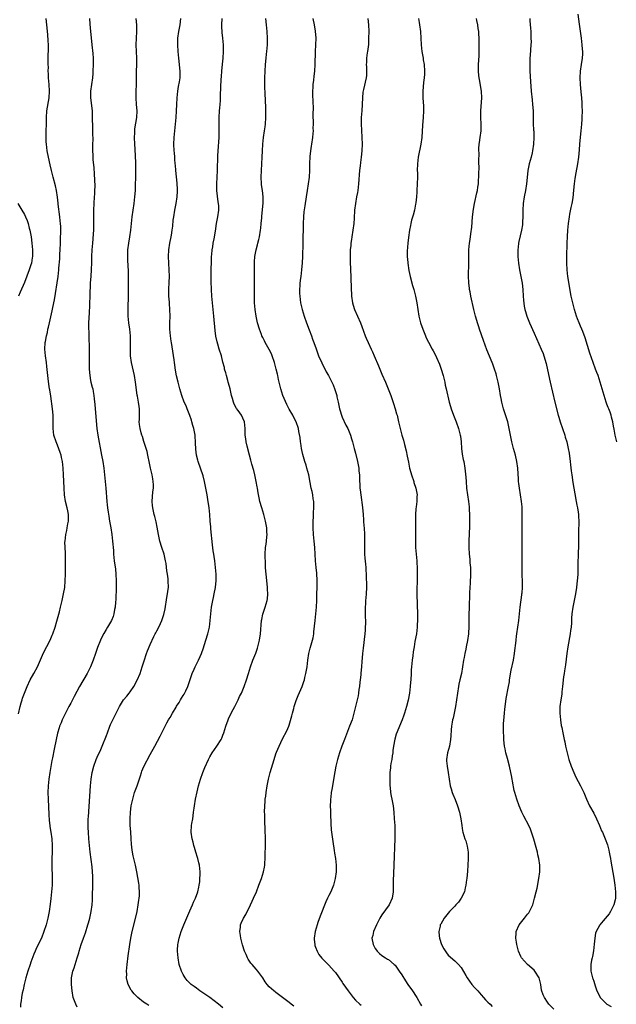
# Model space of a CAD drawing. Units: inches. Extents: x 2626201 to 2628000, y 1437000 to 1440000.
# Drawn here: x 2626824 to 2627004, y 1439171 to 1439469 of the extents above; entities that cross this region are included whole.
import ezdxf

# ---------------------------------------------------------------- set-up
doc = ezdxf.new("R2010")
doc.units = ezdxf.units.IN
doc.header["$MEASUREMENT"] = 0
doc.layers.add('LD26251437_10ft', color=100, linetype='Continuous')

msp = doc.modelspace()

# ---------------------------------------------------------------- linework, layer by layer
at = {"layer": 'LD26251437_10ft'}
for points, elevation in [([(2626823.25, 1439258.75), (2626823.76, 1439261), (2626824.06, 1439262.06), (2626824.3, 1439263), (2626824.46, 1439263.54), (2626825, 1439265), (2626825.81, 1439267), (2626826.8, 1439269), (2626827.88, 1439271), (2626828.92, 1439273), (2626830.83, 1439277.17), (2626832.78, 1439281), (2626833.44, 1439282.56), (2626833.61, 1439283), (2626834.28, 1439285), (2626834.81, 1439286.81), (2626835.57, 1439289.57), (2626835.94, 1439291), (2626836.4, 1439293), (2626836.84, 1439295), (2626837.19, 1439297), (2626837.36, 1439299), (2626837.41, 1439301), (2626837.44, 1439304.56), (2626837.41, 1439305.41), (2626837.38, 1439307.38), (2626837.32, 1439309), (2626837.27, 1439310.73), (2626837.28, 1439311), (2626837.48, 1439313), (2626837.79, 1439314.21), (2626837.96, 1439315), (2626838.16, 1439316.16), (2626838.36, 1439317), (2626838.32, 1439318.32), (2626838.34, 1439319), (2626838.09, 1439320.09), (2626837.91, 1439321), (2626837.4, 1439323), (2626837.1, 1439325), (2626837.01, 1439327.01), (2626836.95, 1439329.05), (2626836.87, 1439331), (2626836.73, 1439333), (2626836.5, 1439335), (2626836.24, 1439336.24), (2626836.07, 1439337), (2626835.81, 1439337.81), (2626835, 1439340.01), (2626834.57, 1439341), (2626833.94, 1439343), (2626833.69, 1439345), (2626833.66, 1439345.66), (2626833.68, 1439347), (2626833.66, 1439347.66), (2626833.67, 1439349), (2626833.51, 1439351), (2626833, 1439354.76), (2626832.67, 1439356.67), (2626832.63, 1439357), (2626832.4, 1439358.4), (2626832.18, 1439360.18), (2626831.8, 1439363.8), (2626831.65, 1439365), (2626831.35, 1439367), (2626831.17, 1439369), (2626831.31, 1439371), (2626831.36, 1439371.36), (2626831.69, 1439373), (2626831.97, 1439374.03), (2626832.14, 1439375), (2626832.33, 1439375.67), (2626832.61, 1439377), (2626833.45, 1439380.55), (2626833.64, 1439381.64), (2626834.1, 1439383.9), (2626835.23, 1439391), (2626835.44, 1439393), (2626835.45, 1439393.45), (2626835.69, 1439396.31), (2626835.71, 1439397.71), (2626835.79, 1439399), (2626835.87, 1439401), (2626835.88, 1439402.12), (2626835.94, 1439403), (2626835.97, 1439403.97), (2626835.97, 1439406.03), (2626835.94, 1439407), (2626835.83, 1439407.83), (2626835.76, 1439409), (2626835.2, 1439412.8), (2626835.18, 1439413.18), (2626835, 1439414.99), (2626834.71, 1439417), (2626834.39, 1439418.39), (2626833.68, 1439421), (2626833.18, 1439423), (2626832.77, 1439424.77), (2626832.31, 1439427), (2626831.93, 1439429), (2626831.65, 1439431), (2626831.63, 1439431.63), (2626831.55, 1439433), (2626831.66, 1439439), (2626831.81, 1439441), (2626832.45, 1439445), (2626832.55, 1439447), (2626832.45, 1439449), (2626832.3, 1439451), (2626832.27, 1439452.27), (2626832.24, 1439453), (2626832.25, 1439454.25), (2626832.23, 1439455), (2626832.23, 1439455.77), (2626832.24, 1439458.24), (2626832.27, 1439459), (2626832.27, 1439461), (2626832.22, 1439462.22), (2626832.1, 1439464.1), (2626831.83, 1439467), (2626831.57, 1439469)], 10400), ([(2626844.64, 1439469), (2626844.78, 1439467.22), (2626844.99, 1439465), (2626845.14, 1439463.14), (2626845.35, 1439461), (2626845.66, 1439458.34), (2626845.77, 1439457), (2626845.81, 1439455), (2626845.73, 1439453), (2626845.65, 1439452.34), (2626845.54, 1439451), (2626845.25, 1439449), (2626845, 1439447), (2626844.99, 1439445), (2626845.46, 1439441), (2626845.52, 1439439.52), (2626845.5, 1439438.5), (2626845.56, 1439436.44), (2626845.62, 1439435), (2626845.61, 1439433.61), (2626845.65, 1439433), (2626845.67, 1439432.33), (2626845.59, 1439431), (2626845.57, 1439429), (2626845.66, 1439427.66), (2626845.68, 1439427), (2626845.72, 1439426.28), (2626845.95, 1439423.95), (2626846.09, 1439421.91), (2626846.23, 1439420.23), (2626846.26, 1439418.26), (2626846.22, 1439417), (2626846.14, 1439415.86), (2626846.13, 1439415), (2626846.01, 1439413), (2626845.91, 1439411), (2626845.9, 1439409), (2626845.93, 1439407), (2626845.88, 1439406.12), (2626845.88, 1439405), (2626845.83, 1439403.83), (2626845.65, 1439402.35), (2626845.55, 1439401), (2626845.36, 1439399), (2626845.26, 1439397), (2626845.24, 1439395), (2626845.19, 1439393.19), (2626845.19, 1439393), (2626845.05, 1439391.05), (2626844.93, 1439388.93), (2626844.82, 1439385.18), (2626844.78, 1439384.78), (2626844.72, 1439383), (2626844.67, 1439382.67), (2626844.57, 1439379.44), (2626844.5, 1439379), (2626844.46, 1439378.46), (2626844.4, 1439377), (2626844.38, 1439375.62), (2626844.39, 1439375), (2626844.43, 1439374.43), (2626844.45, 1439373), (2626844.49, 1439372.49), (2626844.53, 1439369.47), (2626844.56, 1439368.56), (2626844.56, 1439365.44), (2626844.6, 1439363), (2626844.74, 1439361), (2626845, 1439359.56), (2626845.12, 1439359), (2626845.49, 1439357.49), (2626845.65, 1439357), (2626845.77, 1439356.23), (2626846, 1439355), (2626846.06, 1439353.94), (2626846.24, 1439352.24), (2626846.34, 1439351), (2626846.92, 1439345), (2626847.21, 1439343), (2626848.34, 1439337), (2626848.69, 1439335), (2626848.98, 1439333), (2626849.22, 1439331), (2626849.43, 1439329), (2626849.62, 1439327), (2626849.88, 1439323), (2626849.98, 1439321.98), (2626850.1, 1439321), (2626850.32, 1439319.68), (2626850.47, 1439318.47), (2626850.75, 1439317), (2626851.12, 1439315), (2626851.43, 1439313), (2626851.67, 1439311), (2626851.9, 1439308.1), (2626851.97, 1439307), (2626852.17, 1439305), (2626852.51, 1439302.51), (2626852.67, 1439301), (2626852.76, 1439299), (2626852.74, 1439297), (2626852.62, 1439293.38), (2626852.54, 1439292.54), (2626852.43, 1439291), (2626852.27, 1439290.27), (2626852.05, 1439289), (2626851.78, 1439288.22), (2626851.29, 1439287), (2626851, 1439286.45), (2626850.15, 1439285), (2626849.71, 1439284.29), (2626848.98, 1439283.02), (2626848.3, 1439281.7), (2626847.99, 1439281), (2626847.14, 1439278.86), (2626846.52, 1439277), (2626845.8, 1439275), (2626844.95, 1439273), (2626843.93, 1439271), (2626841.65, 1439267), (2626840.02, 1439263.98), (2626839, 1439262.04), (2626838.43, 1439261), (2626837.38, 1439259), (2626837, 1439258.2), (2626836.6, 1439257.4), (2626836.42, 1439257), (2626836.08, 1439256.08), (2626835.65, 1439255), (2626835.49, 1439254.51), (2626835.05, 1439252.95), (2626834.58, 1439251), (2626833.96, 1439248.04), (2626833.48, 1439245.48), (2626833.32, 1439244.68), (2626832.65, 1439241), (2626832.36, 1439239), (2626832.18, 1439237), (2626832.13, 1439235), (2626832.19, 1439233), (2626832.37, 1439228.37), (2626832.5, 1439226.5), (2626832.71, 1439225), (2626832.73, 1439224.73), (2626833.02, 1439222.98), (2626833.25, 1439221), (2626833.37, 1439219), (2626833.35, 1439217), (2626833.29, 1439215), (2626833.3, 1439213.3), (2626833.28, 1439212.72), (2626833.42, 1439209.42), (2626833.36, 1439207), (2626833.21, 1439205), (2626833.02, 1439202.98), (2626832.81, 1439201.19), (2626832.46, 1439199), (2626832.05, 1439197), (2626831.55, 1439195), (2626830.92, 1439193), (2626830.13, 1439191), (2626829, 1439188.62), (2626828.49, 1439187.51), (2626828.29, 1439187), (2626827.9, 1439186.1), (2626827, 1439183.74), (2626826.74, 1439183), (2626826.06, 1439181), (2626825.46, 1439179), (2626824.97, 1439177), (2626824.63, 1439175.37), (2626824.38, 1439174.38), (2626824.12, 1439173), (2626824.02, 1439171.98), (2626823.84, 1439171), (2626823.88, 1439170.12)], 10390), ([(2626841, 1439170.14), (2626840.5, 1439171), (2626839.79, 1439173), (2626839.43, 1439175), (2626839.23, 1439177), (2626839.26, 1439179), (2626839.67, 1439181), (2626840.05, 1439181.95), (2626840.33, 1439183), (2626840.99, 1439185.01), (2626841.46, 1439186.54), (2626841.57, 1439187), (2626842.19, 1439189), (2626842.86, 1439191), (2626843.42, 1439192.58), (2626844.2, 1439195), (2626844.38, 1439195.62), (2626844.77, 1439197), (2626845.2, 1439199), (2626845.45, 1439201), (2626845.54, 1439202.46), (2626845.58, 1439203), (2626845.61, 1439203.61), (2626845.68, 1439207), (2626845.69, 1439209), (2626845.65, 1439209.65), (2626845.61, 1439211), (2626845.46, 1439212.54), (2626844.86, 1439217), (2626844.66, 1439219), (2626844.48, 1439221), (2626844.33, 1439223), (2626844.3, 1439224.3), (2626844.26, 1439225), (2626844.31, 1439226.31), (2626844.3, 1439227), (2626844.33, 1439227.67), (2626844.99, 1439237), (2626845.19, 1439239), (2626845.52, 1439241), (2626846.02, 1439243), (2626846.71, 1439245), (2626847, 1439245.68), (2626848.06, 1439247.94), (2626848.53, 1439249), (2626849.81, 1439252.19), (2626850.08, 1439253), (2626850.78, 1439255), (2626851, 1439255.52), (2626851.68, 1439257), (2626853, 1439259.62), (2626853.74, 1439261), (2626855, 1439262.97), (2626855.93, 1439264.07), (2626856.65, 1439265), (2626857, 1439265.47), (2626858.04, 1439267), (2626859.09, 1439268.91), (2626859.96, 1439271), (2626860.63, 1439273), (2626861.17, 1439274.83), (2626861.89, 1439277), (2626862.19, 1439277.81), (2626863, 1439279.76), (2626864.13, 1439282.13), (2626864.56, 1439283), (2626864.73, 1439283.27), (2626865, 1439283.83), (2626865.42, 1439284.58), (2626866.09, 1439286.09), (2626866.55, 1439287), (2626866.68, 1439287.32), (2626867.16, 1439288.84), (2626867.5, 1439290.5), (2626868.05, 1439293.95), (2626868.25, 1439295), (2626868.45, 1439296.45), (2626868.51, 1439297), (2626868.49, 1439299), (2626868.43, 1439299.57), (2626868.23, 1439301), (2626868.04, 1439302.04), (2626867.79, 1439304.21), (2626867.66, 1439305), (2626867.23, 1439307), (2626866.56, 1439309), (2626865.94, 1439311), (2626865.54, 1439313), (2626865.16, 1439315.16), (2626864.78, 1439316.78), (2626864.38, 1439318.38), (2626864.21, 1439319), (2626864.03, 1439320.03), (2626863.79, 1439321), (2626863.75, 1439321.76), (2626863.64, 1439323), (2626863.85, 1439325.85), (2626863.99, 1439327), (2626863.98, 1439328.02), (2626863.93, 1439329), (2626863.78, 1439329.78), (2626863.57, 1439331), (2626863.46, 1439331.46), (2626863.13, 1439333), (2626862.73, 1439335), (2626862.43, 1439336.43), (2626862.33, 1439337), (2626862.07, 1439338.07), (2626861.81, 1439339), (2626861.22, 1439340.78), (2626861.13, 1439341.13), (2626860.65, 1439342.65), (2626860.52, 1439343), (2626860.31, 1439343.69), (2626860, 1439345), (2626859.78, 1439346.22), (2626859.71, 1439347), (2626859.75, 1439347.75), (2626859.74, 1439349), (2626859.79, 1439351), (2626859.64, 1439351.64), (2626859.51, 1439353), (2626859.17, 1439354.83), (2626859.09, 1439355.09), (2626858.62, 1439359), (2626858.28, 1439361), (2626857.67, 1439363.67), (2626857.39, 1439365), (2626857.11, 1439367), (2626857.02, 1439369), (2626857.05, 1439371), (2626857.04, 1439373), (2626856.84, 1439375), (2626856.56, 1439377), (2626856.39, 1439379), (2626856.37, 1439381), (2626856.43, 1439385.57), (2626856.44, 1439388.44), (2626856.47, 1439389.53), (2626856.44, 1439392.43), (2626856.39, 1439394.39), (2626856.3, 1439395.7), (2626856.25, 1439397), (2626856.28, 1439398.28), (2626856.28, 1439399), (2626856.52, 1439401), (2626856.87, 1439403), (2626857.18, 1439405), (2626857.6, 1439409), (2626858.19, 1439413), (2626858.41, 1439415), (2626858.55, 1439417), (2626858.62, 1439418.62), (2626858.69, 1439421), (2626858.7, 1439423), (2626858.66, 1439425.34), (2626858.52, 1439429.48), (2626858.41, 1439431), (2626858.3, 1439433), (2626858.36, 1439434.36), (2626858.35, 1439435), (2626858.4, 1439435.6), (2626858.99, 1439439), (2626859.06, 1439441), (2626858.92, 1439442.92), (2626858.8, 1439445), (2626858.81, 1439447), (2626858.86, 1439449), (2626858.91, 1439453), (2626858.96, 1439454.96), (2626858.97, 1439457), (2626858.81, 1439461), (2626858.85, 1439463), (2626858.99, 1439465), (2626859, 1439467), (2626858.73, 1439469)], 10380), ([(2626862.65, 1439170.65), (2626861.98, 1439171), (2626861, 1439171.6), (2626859.27, 1439173), (2626858.17, 1439174.17), (2626857.48, 1439175), (2626857.28, 1439175.28), (2626856.36, 1439177), (2626856.03, 1439178.03), (2626855.88, 1439179), (2626855.93, 1439180.07), (2626855.87, 1439181), (2626855.99, 1439182.01), (2626856.06, 1439183), (2626856.4, 1439185.6), (2626856.89, 1439189), (2626857.21, 1439191), (2626857.49, 1439192.51), (2626859.04, 1439199.04), (2626859.42, 1439201), (2626859.59, 1439202.41), (2626859.7, 1439203), (2626859.76, 1439203.76), (2626859.79, 1439205), (2626859.69, 1439206.31), (2626859.66, 1439207), (2626859.58, 1439207.58), (2626859.31, 1439209.31), (2626858.97, 1439211), (2626858.55, 1439213), (2626857.87, 1439215.87), (2626857.56, 1439217.56), (2626857.37, 1439219.37), (2626857.3, 1439221), (2626857.15, 1439223.15), (2626857.01, 1439225), (2626856.95, 1439227), (2626857.06, 1439229.06), (2626857.31, 1439231), (2626857.72, 1439233), (2626858.32, 1439235), (2626859.05, 1439237), (2626860.06, 1439240.06), (2626860.34, 1439241), (2626860.52, 1439241.48), (2626861.13, 1439242.87), (2626863, 1439246.49), (2626864.39, 1439249), (2626866.01, 1439251.99), (2626867.5, 1439255), (2626868.04, 1439256.05), (2626868.58, 1439257), (2626868.76, 1439257.24), (2626869, 1439257.69), (2626869.79, 1439259), (2626870.83, 1439260.83), (2626871, 1439261.1), (2626871.79, 1439262.21), (2626872.18, 1439263), (2626872.5, 1439263.5), (2626873, 1439264.34), (2626873.28, 1439264.72), (2626873.74, 1439265.74), (2626874.38, 1439267), (2626875.11, 1439269.11), (2626875.73, 1439271), (2626876.32, 1439272.32), (2626876.59, 1439273), (2626877, 1439273.8), (2626877.44, 1439274.56), (2626877.64, 1439275), (2626878.07, 1439276.07), (2626878.5, 1439277), (2626878.65, 1439277.35), (2626879, 1439278.46), (2626879.86, 1439281), (2626880.46, 1439283), (2626880.89, 1439285), (2626881.17, 1439287), (2626881.57, 1439291), (2626881.91, 1439293), (2626882.09, 1439293.91), (2626882.35, 1439295), (2626882.73, 1439297), (2626882.94, 1439299.06), (2626882.92, 1439301), (2626882.77, 1439303), (2626882.56, 1439305), (2626882.35, 1439306.35), (2626882.27, 1439307), (2626882.08, 1439308.08), (2626881.84, 1439309.84), (2626881.35, 1439314.65), (2626881.31, 1439315.31), (2626881.15, 1439317), (2626880.99, 1439318.99), (2626880.79, 1439321), (2626880.44, 1439323.56), (2626880.2, 1439325), (2626880.01, 1439326.01), (2626879.86, 1439327), (2626879.44, 1439329), (2626879, 1439330.69), (2626877.55, 1439335), (2626877.43, 1439335.43), (2626877.04, 1439337), (2626876.81, 1439338.81), (2626876.71, 1439340.71), (2626876.72, 1439341), (2626876.57, 1439342.57), (2626876.57, 1439343), (2626876.51, 1439343.49), (2626876.21, 1439345), (2626875.92, 1439345.92), (2626875.64, 1439347), (2626875.49, 1439347.49), (2626874.96, 1439348.96), (2626874.14, 1439351), (2626873.84, 1439351.84), (2626873.32, 1439353), (2626872.59, 1439355), (2626871.98, 1439357), (2626871.78, 1439357.78), (2626871.44, 1439359), (2626871, 1439360.91), (2626870.68, 1439362.68), (2626870.33, 1439365), (2626870.23, 1439365.77), (2626869.67, 1439369.67), (2626869.44, 1439371), (2626869.4, 1439371.4), (2626869.11, 1439373), (2626868.91, 1439375), (2626868.93, 1439377), (2626869.03, 1439379), (2626868.99, 1439381), (2626868.82, 1439382.82), (2626868.81, 1439383.19), (2626868.68, 1439385), (2626868.65, 1439387), (2626868.71, 1439389.29), (2626868.8, 1439391), (2626868.79, 1439393), (2626868.63, 1439395), (2626868.51, 1439397), (2626868.62, 1439399), (2626868.94, 1439401), (2626869.36, 1439403), (2626869.42, 1439403.42), (2626869.69, 1439405), (2626869.84, 1439406.16), (2626870, 1439408), (2626870.13, 1439409), (2626870.44, 1439411), (2626870.85, 1439413), (2626871.17, 1439415), (2626871.27, 1439416.73), (2626871.28, 1439417), (2626871.27, 1439417.27), (2626871.16, 1439419.16), (2626870.74, 1439423), (2626870.61, 1439424.61), (2626870.56, 1439425), (2626870.47, 1439426.47), (2626870.41, 1439427), (2626870.33, 1439428.33), (2626870.26, 1439429), (2626870.19, 1439431), (2626870.25, 1439433), (2626870.42, 1439435), (2626870.82, 1439439), (2626870.96, 1439441), (2626871.06, 1439442.94), (2626871.18, 1439445), (2626871.4, 1439447), (2626871.61, 1439448.39), (2626871.86, 1439449.86), (2626872.03, 1439451), (2626872.07, 1439451.93), (2626872.08, 1439453), (2626871.95, 1439453.95), (2626871.87, 1439455), (2626871.65, 1439457), (2626871.5, 1439459), (2626871.38, 1439461), (2626871.38, 1439462.62), (2626871.39, 1439463), (2626871.67, 1439465), (2626872.07, 1439467), (2626872.29, 1439469)], 10370), ([(2626885, 1439169.9), (2626883.66, 1439171), (2626881, 1439173), (2626879.82, 1439173.82), (2626878.02, 1439175), (2626877, 1439175.8), (2626876.3, 1439176.3), (2626875.35, 1439177), (2626874.19, 1439178.19), (2626873.54, 1439179), (2626873, 1439179.95), (2626872.47, 1439181), (2626871.79, 1439183), (2626871.42, 1439185), (2626871.3, 1439187), (2626871.29, 1439187.29), (2626871.39, 1439189), (2626871.45, 1439189.45), (2626871.76, 1439191), (2626872.08, 1439191.92), (2626872.4, 1439193), (2626873.21, 1439195), (2626875, 1439199.26), (2626875.78, 1439201), (2626876.12, 1439201.88), (2626876.66, 1439203), (2626877.38, 1439205), (2626877.66, 1439206.34), (2626877.83, 1439207), (2626877.96, 1439207.96), (2626878.06, 1439209), (2626878.09, 1439210.09), (2626878.09, 1439211), (2626877.98, 1439212.02), (2626877.91, 1439213), (2626877.75, 1439213.75), (2626877.45, 1439215), (2626877.35, 1439215.35), (2626876.79, 1439217), (2626876.39, 1439218.39), (2626876.19, 1439219), (2626875.97, 1439219.97), (2626875.7, 1439221), (2626875.43, 1439223), (2626875.54, 1439225), (2626875.62, 1439225.62), (2626875.87, 1439227), (2626875.96, 1439227.96), (2626876.13, 1439229), (2626876.26, 1439230.26), (2626876.36, 1439231), (2626876.69, 1439233), (2626877.2, 1439235.2), (2626877.65, 1439237), (2626878.19, 1439239), (2626878.87, 1439241), (2626879.5, 1439242.5), (2626880.62, 1439245), (2626881, 1439245.77), (2626881.7, 1439247), (2626883.12, 1439249), (2626884.41, 1439251), (2626884.61, 1439251.39), (2626885, 1439252.28), (2626885.26, 1439253), (2626885.82, 1439255), (2626886.54, 1439257), (2626886.7, 1439257.3), (2626887.52, 1439259), (2626888.05, 1439260.05), (2626888.55, 1439261), (2626889.56, 1439263), (2626890.03, 1439263.97), (2626890.57, 1439265), (2626891.43, 1439267), (2626892.09, 1439269), (2626892.68, 1439271), (2626893.33, 1439273), (2626894.05, 1439275), (2626894.88, 1439277.12), (2626895.42, 1439278.58), (2626895.55, 1439279), (2626896.06, 1439281), (2626896.35, 1439283), (2626896.68, 1439287), (2626896.72, 1439287.28), (2626897.06, 1439288.94), (2626897.78, 1439291), (2626898.05, 1439292.05), (2626898.37, 1439293), (2626898.47, 1439293.53), (2626898.6, 1439295), (2626898.5, 1439296.5), (2626898.5, 1439297), (2626898.11, 1439300.11), (2626898.01, 1439301), (2626897.94, 1439301.94), (2626897.87, 1439303), (2626897.85, 1439304.15), (2626897.8, 1439305), (2626897.78, 1439305.78), (2626897.78, 1439307), (2626897.88, 1439309), (2626898.02, 1439310.02), (2626898.12, 1439311), (2626898.29, 1439312.29), (2626898.34, 1439313), (2626898.3, 1439313.7), (2626898.26, 1439315), (2626897.85, 1439317), (2626897.31, 1439319), (2626896.73, 1439321), (2626896.18, 1439323), (2626895.97, 1439324.03), (2626895.61, 1439325.61), (2626895.42, 1439327), (2626895.34, 1439327.34), (2626895.07, 1439329), (2626894.62, 1439331), (2626894.29, 1439332.29), (2626893.74, 1439334.26), (2626893.43, 1439335.43), (2626893, 1439337), (2626892.35, 1439339.65), (2626892.05, 1439341), (2626891.94, 1439341.94), (2626891.75, 1439343), (2626891.68, 1439344.32), (2626891.68, 1439345), (2626891.47, 1439347), (2626891, 1439348.17), (2626890.56, 1439349), (2626889.56, 1439350.44), (2626889.09, 1439351.09), (2626889, 1439351.28), (2626888.38, 1439352.38), (2626888.16, 1439353), (2626887.87, 1439354.13), (2626887.6, 1439355), (2626887.15, 1439357), (2626886.68, 1439358.68), (2626886.61, 1439359), (2626886.46, 1439359.54), (2626886.03, 1439361), (2626885.83, 1439361.83), (2626885.51, 1439363), (2626885.44, 1439363.44), (2626885, 1439365.1), (2626884.52, 1439367), (2626883.9, 1439369), (2626883.44, 1439370.56), (2626883.23, 1439371.23), (2626882.89, 1439372.89), (2626882.67, 1439374.67), (2626882.27, 1439379), (2626881.83, 1439383), (2626881.64, 1439385), (2626881.51, 1439387), (2626881.43, 1439389.43), (2626881.43, 1439391), (2626881.46, 1439393.46), (2626881.5, 1439395), (2626881.58, 1439397), (2626881.66, 1439397.66), (2626881.76, 1439399), (2626881.93, 1439399.93), (2626882.06, 1439401), (2626882.31, 1439402.31), (2626882.7, 1439404.7), (2626883.03, 1439406.97), (2626883.41, 1439409), (2626883.71, 1439411), (2626883.72, 1439412.28), (2626883.68, 1439413), (2626883.58, 1439413.58), (2626883.19, 1439417), (2626883.13, 1439419), (2626883.32, 1439423), (2626883.45, 1439427.45), (2626883.54, 1439429), (2626883.83, 1439433), (2626883.87, 1439433.87), (2626883.88, 1439435), (2626883.85, 1439436.15), (2626883.84, 1439439), (2626883.96, 1439441), (2626884.03, 1439441.97), (2626884.14, 1439443), (2626884.21, 1439444.21), (2626884.27, 1439445.73), (2626884.49, 1439450.49), (2626884.57, 1439451.43), (2626884.68, 1439453), (2626884.88, 1439455.12), (2626885.03, 1439456.97), (2626885.14, 1439459), (2626885.14, 1439461), (2626884.96, 1439463), (2626884.74, 1439464.74), (2626884.64, 1439466.64), (2626884.63, 1439467), (2626884.72, 1439469)], 10360), ([(2626906.37, 1439170.37), (2626905.6, 1439171), (2626905, 1439171.52), (2626903, 1439173.05), (2626901, 1439174.5), (2626900.73, 1439174.73), (2626900.32, 1439175), (2626899, 1439176.28), (2626898.36, 1439177), (2626897.78, 1439177.78), (2626897.01, 1439179), (2626896.14, 1439180.14), (2626895.53, 1439181), (2626895, 1439181.57), (2626893.79, 1439183), (2626893.41, 1439183.41), (2626893, 1439184.04), (2626892.6, 1439184.6), (2626892.4, 1439185), (2626891.99, 1439186.01), (2626891.53, 1439187), (2626890.93, 1439188.93), (2626890.54, 1439190.54), (2626890.42, 1439191), (2626890.28, 1439191.72), (2626890.12, 1439193), (2626890.28, 1439194.28), (2626890.31, 1439195), (2626890.53, 1439195.47), (2626891.2, 1439197), (2626891.89, 1439198.11), (2626893.31, 1439201), (2626893.83, 1439202.17), (2626894.23, 1439203), (2626895.08, 1439205), (2626895.87, 1439207), (2626896.61, 1439209), (2626897.26, 1439211), (2626897.55, 1439212.45), (2626897.63, 1439213), (2626897.64, 1439213.64), (2626897.74, 1439215), (2626897.77, 1439216.23), (2626897.76, 1439217), (2626897.8, 1439218.2), (2626897.84, 1439221), (2626897.78, 1439223.78), (2626897.67, 1439226.33), (2626897.6, 1439228.4), (2626897.59, 1439229), (2626897.62, 1439231), (2626897.7, 1439232.3), (2626897.77, 1439233), (2626897.91, 1439233.91), (2626898.06, 1439235), (2626898.4, 1439237), (2626898.5, 1439237.5), (2626898.78, 1439239), (2626899.27, 1439241), (2626900.45, 1439245), (2626901, 1439246.68), (2626901.2, 1439247.2), (2626901.99, 1439249), (2626903, 1439251.18), (2626904.32, 1439253.68), (2626904.86, 1439255), (2626905, 1439255.38), (2626905.84, 1439258.16), (2626906.01, 1439259), (2626906.36, 1439260.36), (2626906.55, 1439261), (2626907.15, 1439262.85), (2626907.71, 1439264.29), (2626908.91, 1439267), (2626909.45, 1439268.55), (2626909.58, 1439269), (2626909.75, 1439269.75), (2626910.06, 1439271), (2626910.4, 1439273), (2626910.63, 1439275), (2626910.92, 1439277), (2626911.39, 1439278.61), (2626911.66, 1439279.66), (2626912.07, 1439281), (2626912.23, 1439281.77), (2626912.42, 1439283), (2626912.49, 1439283.51), (2626912.83, 1439287), (2626913.06, 1439289), (2626913.25, 1439291), (2626913.32, 1439293), (2626913.35, 1439295), (2626913.42, 1439297), (2626913.47, 1439299), (2626913.34, 1439301.34), (2626913.16, 1439303), (2626912.98, 1439305), (2626912.72, 1439309), (2626912.57, 1439311), (2626912.39, 1439313), (2626912.26, 1439315), (2626912.26, 1439316.26), (2626912.24, 1439317), (2626912.3, 1439318.3), (2626912.33, 1439319.67), (2626912.42, 1439321), (2626912.44, 1439322.44), (2626912.42, 1439323), (2626912.29, 1439323.71), (2626912.15, 1439325), (2626911.97, 1439325.97), (2626911.69, 1439327), (2626911.33, 1439328.67), (2626910.89, 1439331), (2626910.37, 1439333), (2626910.09, 1439333.91), (2626909.71, 1439335), (2626909.12, 1439337.12), (2626908.75, 1439339), (2626908.55, 1439340.55), (2626908.46, 1439341), (2626908.31, 1439342.31), (2626907.92, 1439344.08), (2626907.78, 1439345), (2626907.11, 1439347), (2626906.39, 1439348.39), (2626906.11, 1439349), (2626905, 1439350.91), (2626904.25, 1439352.25), (2626903.13, 1439355), (2626902.52, 1439357), (2626901.82, 1439359.82), (2626901.57, 1439361), (2626901.45, 1439361.45), (2626901.09, 1439363), (2626900.56, 1439365), (2626899.87, 1439367), (2626899.62, 1439367.62), (2626898.94, 1439368.94), (2626897.77, 1439371), (2626897.52, 1439371.52), (2626897, 1439372.49), (2626896.76, 1439373), (2626896.61, 1439373.39), (2626896.02, 1439375), (2626895.44, 1439377), (2626895, 1439379), (2626894.7, 1439381), (2626894.54, 1439383), (2626894.53, 1439385), (2626894.57, 1439387), (2626894.49, 1439393), (2626894.5, 1439395), (2626894.55, 1439395.45), (2626894.65, 1439397), (2626895, 1439399), (2626895.43, 1439400.57), (2626895.51, 1439401), (2626895.83, 1439402.18), (2626896, 1439403), (2626896.35, 1439405), (2626896.39, 1439405.61), (2626896.58, 1439407), (2626896.74, 1439408.74), (2626896.76, 1439409.24), (2626897.15, 1439413.15), (2626897.17, 1439415), (2626896.91, 1439417), (2626896.67, 1439418.67), (2626896.64, 1439419), (2626896.58, 1439421), (2626896.65, 1439423), (2626896.85, 1439427), (2626896.9, 1439429), (2626897, 1439431), (2626897.26, 1439433), (2626897.59, 1439435), (2626897.75, 1439436.25), (2626897.83, 1439437), (2626897.96, 1439439), (2626897.98, 1439441), (2626897.94, 1439442.06), (2626897.72, 1439446.28), (2626897.68, 1439448.32), (2626897.69, 1439449.69), (2626897.68, 1439451), (2626897.7, 1439453), (2626897.82, 1439455), (2626898.03, 1439457), (2626898.19, 1439458.19), (2626898.27, 1439459), (2626898.46, 1439461), (2626898.48, 1439463), (2626898.34, 1439465), (2626898.13, 1439467), (2626897.99, 1439469)], 10350), ([(2626912.19, 1439469), (2626912.55, 1439467), (2626912.84, 1439465.16), (2626913.01, 1439463), (2626912.98, 1439461.02), (2626912.89, 1439459), (2626912.77, 1439455), (2626912.62, 1439453), (2626912.45, 1439451.55), (2626912.34, 1439450.34), (2626912.18, 1439449), (2626912.16, 1439448.16), (2626912.08, 1439447), (2626912.08, 1439445.92), (2626912.2, 1439441.8), (2626912.16, 1439440.16), (2626912.21, 1439437), (2626912.18, 1439435.82), (2626912.21, 1439435), (2626912.16, 1439434.16), (2626912.05, 1439433), (2626911.74, 1439431), (2626911.66, 1439430.34), (2626911.42, 1439429), (2626911.21, 1439427.21), (2626911.13, 1439425), (2626911.14, 1439423), (2626911.03, 1439421), (2626910.78, 1439419), (2626910.47, 1439417), (2626910.12, 1439415), (2626909.68, 1439412.32), (2626909.46, 1439410.54), (2626909.34, 1439409), (2626909.24, 1439407), (2626909.14, 1439401), (2626908.99, 1439397), (2626908.89, 1439395.11), (2626908.71, 1439393), (2626908.48, 1439391), (2626908.43, 1439390.43), (2626908.25, 1439389), (2626908.23, 1439388.23), (2626908.13, 1439387), (2626908.15, 1439385.85), (2626908.19, 1439385), (2626908.46, 1439383), (2626908.56, 1439382.56), (2626908.93, 1439381), (2626909.53, 1439379), (2626910.2, 1439377), (2626911, 1439374.86), (2626911.74, 1439373), (2626912.06, 1439372.06), (2626912.46, 1439371), (2626913.11, 1439369.11), (2626913.64, 1439367.64), (2626913.89, 1439367), (2626914.83, 1439364.83), (2626916.19, 1439362.19), (2626916.88, 1439361), (2626917.93, 1439359), (2626918.26, 1439358.26), (2626918.83, 1439356.83), (2626919.35, 1439355), (2626919.42, 1439354.58), (2626919.76, 1439353), (2626920.01, 1439352.01), (2626920.18, 1439351), (2626920.38, 1439350.38), (2626920.78, 1439349), (2626921, 1439348.44), (2626922.07, 1439346.07), (2626922.68, 1439345), (2626923.56, 1439343), (2626923.86, 1439341.86), (2626924.12, 1439341), (2626924.6, 1439339), (2626925, 1439337.59), (2626925.64, 1439335), (2626926.02, 1439333), (2626926.09, 1439332.09), (2626926.21, 1439331), (2626926.29, 1439329), (2626926.33, 1439328.33), (2626926.39, 1439327), (2626926.47, 1439326.47), (2626926.6, 1439325), (2626927.11, 1439321.11), (2626927.32, 1439319), (2626927.44, 1439317.44), (2626927.49, 1439317), (2626927.58, 1439315.58), (2626927.64, 1439315), (2626927.74, 1439313), (2626927.77, 1439311.77), (2626927.75, 1439309), (2626927.78, 1439308.22), (2626927.78, 1439307), (2626927.85, 1439305.85), (2626928.01, 1439303.99), (2626928.13, 1439303), (2626928.19, 1439302.19), (2626928.24, 1439301), (2626928.25, 1439300.25), (2626928.36, 1439297.64), (2626928.36, 1439297), (2626928.29, 1439295), (2626928.16, 1439293.84), (2626928.1, 1439293), (2626928.07, 1439292.07), (2626927.98, 1439291), (2626928, 1439290), (2626928, 1439288), (2626928.04, 1439287), (2626928.03, 1439286.03), (2626927.99, 1439285), (2626927.91, 1439284.09), (2626927.84, 1439283), (2626927.35, 1439278.66), (2626927.2, 1439277), (2626927, 1439274.47), (2626926.88, 1439273.12), (2626926.66, 1439271), (2626926.6, 1439270.6), (2626926.47, 1439269), (2626926.38, 1439268.38), (2626926.27, 1439267), (2626926.09, 1439266.09), (2626925.96, 1439265), (2626925.82, 1439264.18), (2626925.08, 1439261), (2626924.58, 1439259), (2626923.98, 1439257), (2626923.26, 1439255), (2626921.68, 1439251), (2626920.92, 1439249), (2626920.21, 1439247), (2626919.6, 1439245), (2626919.11, 1439243), (2626918.77, 1439241.23), (2626917.85, 1439235.85), (2626917.72, 1439235), (2626917.56, 1439233.56), (2626917.51, 1439233), (2626917.5, 1439232.5), (2626917.43, 1439231), (2626917.44, 1439229.44), (2626917.49, 1439228.51), (2626917.57, 1439225.57), (2626917.71, 1439223.71), (2626917.79, 1439223), (2626918.14, 1439220.14), (2626918.59, 1439217.41), (2626918.69, 1439216.69), (2626919, 1439215), (2626919.2, 1439213), (2626919.18, 1439211), (2626918.91, 1439209), (2626918.39, 1439207), (2626917.6, 1439205), (2626917, 1439203.83), (2626916.62, 1439203), (2626916.07, 1439201.93), (2626914.36, 1439197.65), (2626913.69, 1439195.69), (2626913.44, 1439195), (2626912.83, 1439193), (2626912.52, 1439191), (2626912.54, 1439190.54), (2626912.73, 1439189), (2626912.78, 1439188.78), (2626913, 1439188.25), (2626913.46, 1439187), (2626914, 1439186), (2626914.9, 1439184.9), (2626915.88, 1439183.88), (2626917, 1439182.82), (2626918.64, 1439181), (2626919, 1439180.54), (2626921, 1439177.62), (2626921.24, 1439177.24), (2626922.8, 1439175), (2626924.29, 1439173), (2626925, 1439172.2), (2626926.36, 1439171), (2626926.72, 1439170.72)], 10340), ([(2626928.77, 1439469), (2626928.99, 1439466.99), (2626929.02, 1439465), (2626929.01, 1439462.99), (2626928.95, 1439461.05), (2626928.69, 1439459), (2626928.59, 1439458.59), (2626928.37, 1439457), (2626928.35, 1439455.65), (2626928.3, 1439455), (2626928.31, 1439454.31), (2626928.39, 1439453), (2626928.32, 1439451.68), (2626928.25, 1439451), (2626927.49, 1439447.49), (2626927.29, 1439446.71), (2626927.12, 1439445), (2626926.93, 1439441), (2626926.79, 1439439), (2626926.74, 1439437), (2626926.82, 1439435.18), (2626926.99, 1439432.99), (2626927.06, 1439431), (2626926.97, 1439428.97), (2626926.77, 1439427), (2626926.57, 1439425.43), (2626926.43, 1439424.43), (2626926.27, 1439423), (2626925.99, 1439419), (2626925.72, 1439417), (2626925.62, 1439416.38), (2626925.35, 1439415), (2626924.99, 1439413), (2626924.78, 1439411), (2626924.64, 1439408.64), (2626924.51, 1439407), (2626924.24, 1439405), (2626923.92, 1439403), (2626923.83, 1439402.17), (2626923.65, 1439401), (2626923.62, 1439400.38), (2626923.46, 1439399), (2626923.39, 1439397.39), (2626923.42, 1439395), (2626923.49, 1439393.49), (2626923.67, 1439390.33), (2626923.87, 1439385), (2626924.12, 1439383), (2626924.31, 1439382.31), (2626924.74, 1439381), (2626926.58, 1439377), (2626927, 1439375.86), (2626927.99, 1439373), (2626928.3, 1439372.3), (2626928.83, 1439371), (2626929.8, 1439369), (2626930.21, 1439368.21), (2626930.69, 1439367), (2626931.98, 1439363.98), (2626933, 1439361.41), (2626934.08, 1439359), (2626934.92, 1439357), (2626935.68, 1439355), (2626936.55, 1439352.55), (2626937.04, 1439351), (2626937.46, 1439349.46), (2626937.58, 1439349), (2626938.01, 1439347), (2626938.48, 1439345), (2626939.04, 1439343), (2626939.5, 1439341.5), (2626939.81, 1439340.19), (2626940.3, 1439338.3), (2626940.66, 1439336.66), (2626941, 1439334.8), (2626941.37, 1439333), (2626941.75, 1439331.75), (2626941.94, 1439331), (2626942.62, 1439329), (2626942.7, 1439328.7), (2626943.28, 1439327), (2626943.63, 1439325), (2626943.58, 1439324.42), (2626943.53, 1439323), (2626943.34, 1439321.34), (2626943.24, 1439320.76), (2626943.16, 1439319), (2626943.19, 1439317.19), (2626943.19, 1439314.81), (2626943.14, 1439313), (2626943.12, 1439311.12), (2626943.21, 1439309), (2626943.54, 1439305), (2626943.58, 1439304.42), (2626943.65, 1439303), (2626943.7, 1439301), (2626943.63, 1439298.37), (2626943.57, 1439297), (2626943.58, 1439295), (2626943.71, 1439291.71), (2626943.74, 1439289), (2626943.77, 1439288.23), (2626943.75, 1439287), (2626943.69, 1439285.69), (2626943.68, 1439285), (2626943.44, 1439283), (2626943, 1439280.66), (2626942.71, 1439279), (2626942.48, 1439277.52), (2626942.35, 1439276.35), (2626942.17, 1439275), (2626941.96, 1439273), (2626941.9, 1439272.1), (2626941.82, 1439271), (2626941.73, 1439269), (2626941.67, 1439268.33), (2626941.6, 1439267), (2626941.35, 1439265), (2626940.93, 1439262.93), (2626940.41, 1439261), (2626939.83, 1439259), (2626939.63, 1439258.37), (2626939.14, 1439257), (2626937.35, 1439252.65), (2626936.88, 1439251.12), (2626936.5, 1439249), (2626936.36, 1439247.64), (2626936.27, 1439247), (2626936.11, 1439246.11), (2626935.99, 1439245), (2626935.74, 1439243.74), (2626935.65, 1439243), (2626935.6, 1439242.4), (2626935.41, 1439241), (2626935.36, 1439239.36), (2626935.36, 1439239), (2626935.4, 1439238.6), (2626935.43, 1439237), (2626935.51, 1439236.49), (2626935.65, 1439235), (2626935.85, 1439233.85), (2626936.03, 1439233), (2626936.38, 1439231), (2626936.6, 1439229), (2626936.76, 1439227), (2626936.89, 1439225), (2626936.94, 1439223), (2626936.91, 1439221.09), (2626936.57, 1439213), (2626936.48, 1439210.48), (2626936.44, 1439208.44), (2626936.46, 1439205.54), (2626936.45, 1439205), (2626936.12, 1439203), (2626935.21, 1439201), (2626933, 1439197.97), (2626932.4, 1439197), (2626931.38, 1439195), (2626930.49, 1439193), (2626930.24, 1439191.76), (2626929.97, 1439191), (2626930.37, 1439189), (2626931, 1439187.87), (2626931.35, 1439187.35), (2626931.61, 1439187), (2626932.3, 1439186.3), (2626933, 1439185.74), (2626934.08, 1439185), (2626934.66, 1439184.65), (2626935, 1439184.47), (2626936.75, 1439183), (2626937, 1439182.76), (2626938.27, 1439181), (2626939, 1439179.89), (2626940.1, 1439178.1), (2626940.82, 1439177), (2626942.22, 1439175), (2626943.35, 1439173.35), (2626943.57, 1439173), (2626944.71, 1439171), (2626945, 1439170.54)], 10330), ([(2626944.1, 1439469), (2626944.27, 1439467.73), (2626944.35, 1439467), (2626944.64, 1439465), (2626944.78, 1439463), (2626944.87, 1439461), (2626945.08, 1439459), (2626945.43, 1439457), (2626945.49, 1439456.51), (2626945.74, 1439455), (2626945.87, 1439453), (2626945.85, 1439452.15), (2626945.79, 1439451), (2626945.61, 1439449.61), (2626945.4, 1439447), (2626945.41, 1439445), (2626945.53, 1439442.47), (2626945.54, 1439441), (2626945.43, 1439439), (2626945.24, 1439436.76), (2626945.04, 1439433), (2626944.8, 1439431), (2626944.01, 1439427), (2626943.76, 1439425), (2626943.7, 1439423), (2626943.72, 1439422.28), (2626943.73, 1439421), (2626943.69, 1439419), (2626943.6, 1439417), (2626943.55, 1439416.45), (2626943.46, 1439415), (2626943.27, 1439413.27), (2626943.2, 1439412.8), (2626942.85, 1439411), (2626942.47, 1439409.53), (2626941.99, 1439407.99), (2626941.74, 1439407), (2626941.63, 1439406.37), (2626941.31, 1439405), (2626941, 1439402.76), (2626940.84, 1439401), (2626940.66, 1439398.66), (2626940.64, 1439397), (2626940.8, 1439395.2), (2626940.8, 1439395), (2626941.19, 1439392.81), (2626941.58, 1439391), (2626942.27, 1439388.27), (2626942.66, 1439387), (2626943.16, 1439385), (2626943.52, 1439383), (2626943.82, 1439381), (2626944.18, 1439379), (2626944.67, 1439377), (2626945.34, 1439375), (2626946.16, 1439373), (2626946.42, 1439372.42), (2626947.08, 1439371.08), (2626948.23, 1439369), (2626948.52, 1439368.52), (2626949.2, 1439367.2), (2626949.48, 1439366.52), (2626950.43, 1439364.43), (2626950.95, 1439362.95), (2626951.53, 1439361), (2626951.8, 1439359.8), (2626952, 1439359), (2626952.16, 1439358.16), (2626952.44, 1439357), (2626953.35, 1439353), (2626953.72, 1439351.72), (2626953.91, 1439351), (2626954.63, 1439349), (2626955.43, 1439347), (2626956.17, 1439345), (2626956.67, 1439343), (2626956.72, 1439342.72), (2626956.91, 1439341), (2626957.07, 1439339), (2626957.31, 1439337.31), (2626957.61, 1439335.61), (2626957.75, 1439335), (2626958.06, 1439333), (2626958.16, 1439332.16), (2626958.33, 1439330.33), (2626958.43, 1439329), (2626958.61, 1439327), (2626958.86, 1439325), (2626959.16, 1439323), (2626959.34, 1439321.34), (2626959.39, 1439321), (2626959.42, 1439320.58), (2626959.51, 1439319), (2626959.52, 1439317), (2626959.49, 1439315.49), (2626959.31, 1439311), (2626959.29, 1439309), (2626959.4, 1439307), (2626959.55, 1439305.55), (2626959.61, 1439304.39), (2626959.73, 1439303), (2626959.78, 1439301.78), (2626959.78, 1439301), (2626959.69, 1439298.31), (2626959.45, 1439295.45), (2626959.44, 1439295), (2626959.39, 1439291), (2626959.31, 1439288.69), (2626959.3, 1439287), (2626959.31, 1439285.31), (2626959.2, 1439283), (2626958.9, 1439280.9), (2626958.48, 1439279), (2626958.35, 1439278.35), (2626958.02, 1439277), (2626957.83, 1439275.83), (2626957.66, 1439275), (2626957.36, 1439273), (2626957.01, 1439271), (2626956.54, 1439269), (2626956.28, 1439267.72), (2626956.11, 1439267), (2626955.82, 1439265), (2626955.59, 1439263), (2626955.28, 1439261), (2626954.52, 1439257.48), (2626954.39, 1439257), (2626954.25, 1439256.25), (2626954.06, 1439255), (2626953.97, 1439253.97), (2626953.86, 1439252.14), (2626953.77, 1439251), (2626953.4, 1439249), (2626952.86, 1439247), (2626952.53, 1439245), (2626952.55, 1439244.55), (2626952.69, 1439243), (2626953.07, 1439241), (2626953.32, 1439239), (2626953.64, 1439237), (2626953.95, 1439236.05), (2626954.26, 1439235), (2626954.44, 1439234.44), (2626955.1, 1439232.9), (2626955.83, 1439231), (2626956.48, 1439229), (2626956.9, 1439227), (2626957.15, 1439225), (2626957.41, 1439223.41), (2626957.49, 1439223), (2626958.08, 1439221), (2626958.33, 1439220.33), (2626958.78, 1439218.78), (2626959.08, 1439217), (2626959.12, 1439215), (2626958.99, 1439213), (2626958.83, 1439211.17), (2626958.62, 1439209), (2626958.55, 1439208.55), (2626958.38, 1439207), (2626958.17, 1439206.17), (2626957.93, 1439205), (2626956.98, 1439203), (2626956.14, 1439201.86), (2626955.36, 1439201), (2626955, 1439200.65), (2626953.4, 1439199), (2626953, 1439198.55), (2626951.78, 1439197), (2626950.78, 1439195.22), (2626950.66, 1439195), (2626950.59, 1439194.59), (2626950.24, 1439193), (2626950.35, 1439191.65), (2626950.43, 1439191), (2626951.05, 1439189), (2626951.71, 1439187.71), (2626952.48, 1439186.48), (2626953, 1439185.81), (2626955, 1439184.06), (2626955.58, 1439183.58), (2626956.19, 1439183), (2626957, 1439182.09), (2626958.34, 1439179.66), (2626958.75, 1439179), (2626960.19, 1439177), (2626961, 1439176.03), (2626961.99, 1439175), (2626963, 1439173.81), (2626963.73, 1439173), (2626964.32, 1439172.32), (2626965, 1439171.61), (2626965.67, 1439171), (2626966.34, 1439170.34)], 10320), ([(2626985, 1439169.49), (2626983.46, 1439171), (2626983, 1439171.66), (2626982.16, 1439173), (2626981.78, 1439173.78), (2626981.26, 1439175.26), (2626980.98, 1439177), (2626980.48, 1439179), (2626979.24, 1439181), (2626979, 1439181.26), (2626976.99, 1439183), (2626975.21, 1439185), (2626975, 1439185.42), (2626974.26, 1439187), (2626973.79, 1439189), (2626973.72, 1439189.72), (2626973.5, 1439191), (2626973.53, 1439192.47), (2626973.58, 1439193), (2626974.5, 1439195), (2626976.11, 1439197), (2626977, 1439198.22), (2626977.35, 1439198.65), (2626977.59, 1439199), (2626978.57, 1439201), (2626979.16, 1439203), (2626979.63, 1439205), (2626979.88, 1439206.12), (2626980.44, 1439209), (2626980.72, 1439211), (2626980.75, 1439213), (2626980.44, 1439215), (2626980.14, 1439216.14), (2626979.97, 1439217), (2626979.63, 1439218.37), (2626978.93, 1439220.93), (2626978.24, 1439223), (2626977.88, 1439223.88), (2626977.38, 1439225), (2626975.86, 1439227.86), (2626975.31, 1439229), (2626974.45, 1439231), (2626973.73, 1439233), (2626973.15, 1439235), (2626973, 1439235.58), (2626972.74, 1439236.74), (2626972.65, 1439237.35), (2626972.14, 1439240.14), (2626972, 1439241), (2626971.58, 1439243), (2626971, 1439245.25), (2626970.5, 1439247), (2626970.23, 1439248.23), (2626970.09, 1439249), (2626969.96, 1439249.95), (2626969.86, 1439251), (2626969.83, 1439252.17), (2626969.77, 1439253), (2626969.74, 1439253.74), (2626969.77, 1439255.77), (2626969.91, 1439257.91), (2626970.01, 1439259), (2626970.15, 1439260.15), (2626970.31, 1439261.69), (2626970.59, 1439263.41), (2626971.27, 1439267), (2626971.53, 1439268.47), (2626971.6, 1439269), (2626972.08, 1439271.92), (2626972.72, 1439275), (2626973.06, 1439277), (2626973.3, 1439278.7), (2626973.34, 1439279.34), (2626973.54, 1439281), (2626973.72, 1439282.28), (2626973.8, 1439283), (2626974.42, 1439287), (2626974.63, 1439289), (2626974.82, 1439291), (2626975.27, 1439294.73), (2626975.31, 1439295), (2626975.34, 1439295.34), (2626975.44, 1439297), (2626975.45, 1439297.45), (2626975.44, 1439299), (2626975.4, 1439300.6), (2626975.43, 1439305), (2626975.42, 1439305.42), (2626975.41, 1439307), (2626975.36, 1439309.36), (2626975.35, 1439311), (2626975.34, 1439317), (2626975.38, 1439319), (2626975.39, 1439321), (2626975.35, 1439321.35), (2626975.23, 1439323), (2626974.92, 1439325), (2626974.57, 1439327), (2626974.4, 1439328.4), (2626974.31, 1439329), (2626974.25, 1439329.75), (2626974.08, 1439333), (2626973.81, 1439335), (2626973.33, 1439337), (2626972.76, 1439339), (2626972.24, 1439341), (2626972.02, 1439342.02), (2626971.49, 1439345), (2626971.02, 1439347.02), (2626969.73, 1439351), (2626969.22, 1439353), (2626969, 1439354.06), (2626968.83, 1439355), (2626968.52, 1439357), (2626968.15, 1439359), (2626967.66, 1439361), (2626967.52, 1439361.52), (2626967.04, 1439363), (2626966.49, 1439364.49), (2626966.29, 1439365), (2626964.75, 1439368.75), (2626964.2, 1439370.2), (2626963.67, 1439371.67), (2626962.5, 1439375), (2626962.26, 1439375.74), (2626961.87, 1439377), (2626961.7, 1439377.7), (2626961.3, 1439379), (2626960.81, 1439381), (2626959.91, 1439385), (2626959.66, 1439386.34), (2626959.52, 1439387), (2626959.45, 1439387.45), (2626959.28, 1439389), (2626959.21, 1439391.21), (2626959.25, 1439395), (2626959.24, 1439397), (2626959.3, 1439399), (2626959.49, 1439401), (2626959.56, 1439401.56), (2626959.76, 1439403), (2626959.86, 1439403.86), (2626960.14, 1439405.86), (2626960.43, 1439409), (2626960.71, 1439411.29), (2626961.02, 1439413), (2626961.7, 1439416.3), (2626961.87, 1439417), (2626962.01, 1439418.01), (2626962.18, 1439419), (2626962.23, 1439420.23), (2626962.32, 1439421), (2626962.34, 1439421.66), (2626962.35, 1439424.35), (2626962.34, 1439425), (2626962.3, 1439425.7), (2626962.35, 1439428.35), (2626962.3, 1439429), (2626962.33, 1439429.67), (2626962.41, 1439431), (2626962.5, 1439431.5), (2626962.71, 1439433), (2626962.97, 1439435.03), (2626963, 1439437), (2626962.89, 1439439), (2626962.88, 1439441), (2626963.17, 1439445), (2626963.07, 1439447), (2626962.5, 1439450.5), (2626962.4, 1439451), (2626962.3, 1439451.7), (2626962.17, 1439453), (2626962.18, 1439454.18), (2626962.17, 1439455), (2626962.35, 1439457.65), (2626962.41, 1439459), (2626962.39, 1439460.39), (2626962.41, 1439461.59), (2626962.37, 1439463), (2626962.3, 1439464.3), (2626962.25, 1439465), (2626962.09, 1439465.91), (2626961.99, 1439467), (2626961.68, 1439468.32), (2626961.58, 1439469)], 10310), ([(2626977.66, 1439469), (2626977.75, 1439468.25), (2626977.94, 1439466.06), (2626977.97, 1439465), (2626977.96, 1439463.96), (2626978.04, 1439463), (2626978.06, 1439461.94), (2626978.03, 1439461), (2626977.84, 1439457.84), (2626977.74, 1439457), (2626977.69, 1439456.31), (2626977.67, 1439455), (2626977.71, 1439453.71), (2626977.72, 1439453), (2626977.89, 1439449.89), (2626978.11, 1439447), (2626978.36, 1439444.36), (2626978.51, 1439443), (2626978.66, 1439441), (2626978.72, 1439439), (2626978.75, 1439437.25), (2626978.83, 1439435.17), (2626978.87, 1439434.87), (2626978.9, 1439433), (2626978.81, 1439431), (2626978.54, 1439429), (2626978.37, 1439428.37), (2626978.06, 1439427), (2626977.52, 1439425), (2626977.12, 1439423), (2626976.85, 1439420.85), (2626976.66, 1439419), (2626976.36, 1439417), (2626975.98, 1439415), (2626975.69, 1439413), (2626975.59, 1439411), (2626975.58, 1439409), (2626975.49, 1439407.49), (2626975.48, 1439407), (2626975.45, 1439406.55), (2626975.19, 1439405), (2626974.41, 1439401.59), (2626974.3, 1439401), (2626974.14, 1439399.86), (2626974.07, 1439399), (2626974.09, 1439398.09), (2626974.06, 1439397), (2626974.26, 1439395), (2626974.62, 1439393), (2626975.03, 1439391), (2626975.37, 1439389), (2626975.55, 1439387), (2626975.68, 1439385), (2626975.78, 1439383.78), (2626976.02, 1439382.02), (2626976.22, 1439381), (2626976.38, 1439380.38), (2626976.8, 1439379), (2626977.61, 1439377), (2626979, 1439373.83), (2626981.16, 1439369), (2626981.72, 1439367.72), (2626981.98, 1439367), (2626982.36, 1439365.64), (2626982.56, 1439365), (2626982.65, 1439364.65), (2626983.3, 1439361.3), (2626983.81, 1439359), (2626985.3, 1439353), (2626986.27, 1439349), (2626986.43, 1439348.43), (2626986.87, 1439347), (2626988.28, 1439343), (2626988.42, 1439342.42), (2626988.87, 1439341), (2626989.3, 1439339), (2626989.54, 1439337.54), (2626989.86, 1439335), (2626989.95, 1439334.05), (2626990.21, 1439332.21), (2626990.35, 1439331), (2626990.69, 1439328.69), (2626991.27, 1439325.27), (2626991.69, 1439323), (2626991.87, 1439321.87), (2626992.06, 1439321), (2626992.27, 1439319.73), (2626992.36, 1439319), (2626992.38, 1439318.38), (2626992.49, 1439317), (2626992.42, 1439313.58), (2626992.41, 1439310.41), (2626992.36, 1439309), (2626992.27, 1439307.73), (2626992.26, 1439306.26), (2626992.2, 1439305), (2626992.2, 1439302.2), (2626992.18, 1439301), (2626992.1, 1439299.9), (2626992.05, 1439299), (2626991.93, 1439298.07), (2626991.82, 1439297), (2626991.47, 1439295), (2626990.66, 1439291), (2626990.4, 1439289), (2626990.31, 1439287.69), (2626990.24, 1439286.24), (2626990.14, 1439285), (2626990, 1439284), (2626989.9, 1439283), (2626989.19, 1439279), (2626988.89, 1439277), (2626988.44, 1439273.56), (2626988.2, 1439271.8), (2626988.06, 1439271), (2626987.92, 1439269.92), (2626987.62, 1439267), (2626987.4, 1439265.4), (2626987.32, 1439264.68), (2626987.03, 1439263), (2626986.79, 1439261), (2626986.78, 1439260.78), (2626986.77, 1439259), (2626986.96, 1439256.96), (2626987.21, 1439255.21), (2626987.34, 1439254.66), (2626987.65, 1439253), (2626988.09, 1439251), (2626988.26, 1439250.26), (2626988.51, 1439249), (2626988.61, 1439248.61), (2626988.98, 1439247), (2626989.53, 1439245), (2626990.2, 1439243), (2626990.99, 1439240.99), (2626991.63, 1439239.63), (2626993.02, 1439237), (2626993.99, 1439235), (2626994.83, 1439233), (2626995.76, 1439231), (2626997, 1439228.75), (2626997.87, 1439227), (2626998.75, 1439225), (2626999.4, 1439223.4), (2626999.61, 1439223), (2627000.51, 1439221), (2627001.18, 1439219.18), (2627001.59, 1439217.59), (2627001.68, 1439217), (2627001.91, 1439215.91), (2627002.04, 1439215), (2627002.2, 1439214.2), (2627002.82, 1439210.82), (2627003.1, 1439209.1), (2627003.41, 1439207), (2627003.6, 1439205), (2627003.54, 1439203.54), (2627003.55, 1439203), (2627003.48, 1439202.52), (2627003.07, 1439201), (2627003, 1439200.84), (2627002.05, 1439199), (2627001.64, 1439198.36), (2626999.84, 1439196.16), (2626998.88, 1439195), (2626998.76, 1439194.76), (2626997.79, 1439193), (2626997.58, 1439192.42), (2626997.33, 1439191), (2626997.17, 1439189.17), (2626996.92, 1439187.08), (2626996.6, 1439185.4), (2626996.49, 1439185), (2626996.33, 1439184.33), (2626996.11, 1439183), (2626996.17, 1439181.83), (2626996.16, 1439181), (2626996.65, 1439179), (2626996.76, 1439178.76), (2626997, 1439177.97), (2626997.25, 1439177.25), (2626997.43, 1439176.57), (2626997.96, 1439175), (2626998.36, 1439174.36), (2626998.92, 1439173), (2627000.99, 1439171), (2627002.27, 1439170.27)], 10300), ([(2627003.98, 1439341), (2627003.77, 1439341.77), (2627003.51, 1439343), (2627003.18, 1439344.82), (2627003, 1439345.68), (2627002.76, 1439347), (2627002.4, 1439348.4), (2627002.23, 1439349), (2627001.94, 1439349.94), (2627001.53, 1439351), (2627001.41, 1439351.41), (2627001, 1439352.4), (2627000.77, 1439353), (2627000.11, 1439355), (2626998.98, 1439358.98), (2626998.32, 1439361), (2626997.98, 1439361.98), (2626997.55, 1439363), (2626996.79, 1439365), (2626995.84, 1439367.84), (2626994.45, 1439372.45), (2626993.7, 1439374.3), (2626993.44, 1439375), (2626993, 1439376), (2626992.59, 1439377), (2626992.15, 1439378.15), (2626991.85, 1439379), (2626991.2, 1439381), (2626990.65, 1439383), (2626990.23, 1439385), (2626989.23, 1439391), (2626988.99, 1439393), (2626988.91, 1439395), (2626988.91, 1439397), (2626988.97, 1439401), (2626989.08, 1439403.08), (2626989.21, 1439405), (2626989.38, 1439407), (2626989.64, 1439409), (2626989.81, 1439409.81), (2626990.19, 1439411.81), (2626990.48, 1439413), (2626990.79, 1439414.79), (2626991.03, 1439417.03), (2626991.21, 1439419), (2626991.41, 1439420.59), (2626991.71, 1439422.29), (2626992.25, 1439425), (2626992.55, 1439427), (2626992.72, 1439429.28), (2626992.83, 1439431), (2626993.04, 1439433.04), (2626993.26, 1439435), (2626993.45, 1439437), (2626993.52, 1439438.48), (2626993.56, 1439439), (2626993.58, 1439441), (2626993.55, 1439442.45), (2626993.47, 1439443.47), (2626993.38, 1439445), (2626993.2, 1439446.8), (2626993, 1439449), (2626992.94, 1439451.06), (2626993.02, 1439453), (2626993.27, 1439455), (2626993.59, 1439457), (2626993.71, 1439458.29), (2626993.72, 1439459), (2626993.64, 1439459.64), (2626993.56, 1439461), (2626993.28, 1439463), (2626992.74, 1439467.26), (2626992.31, 1439470.31)], 10290), ([(2626823, 1439413), (2626824.25, 1439411), (2626825, 1439409.69), (2626825.36, 1439409), (2626825.87, 1439407.87), (2626826.14, 1439407), (2626826.47, 1439405.53), (2626826.63, 1439405), (2626827.01, 1439402.99), (2626827.29, 1439401), (2626827.46, 1439399), (2626827.45, 1439397.45), (2626827.43, 1439397), (2626827.36, 1439396.64), (2626827.12, 1439395), (2626827, 1439394.54), (2626826.48, 1439393), (2626825, 1439389.15), (2626823.76, 1439386.24), (2626823.22, 1439385)], 10410)]:
    msp.add_lwpolyline(points, dxfattribs=dict(at, elevation=elevation))

doc.saveas('drawing.dxf')
